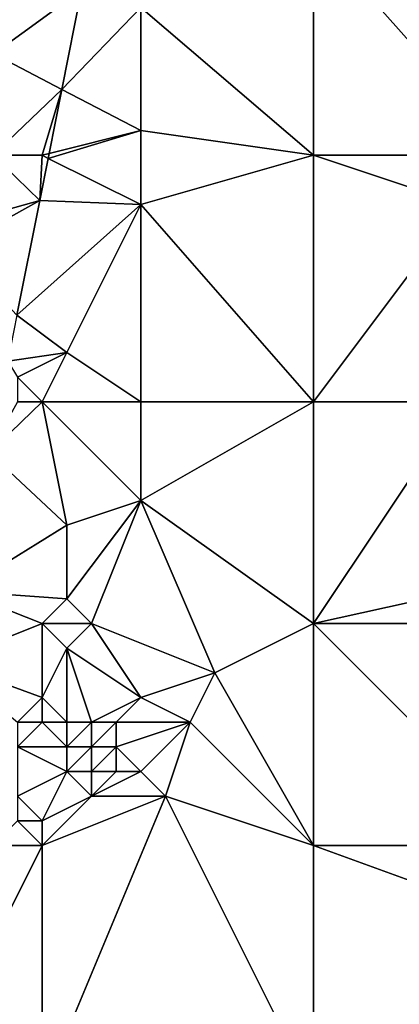
# Model space of a CAD drawing. Units: metres. Extents: x 73750 to 74375, y 354500 to 355000.
# Drawn here: x 73812 to 73827, y 354801 to 354840 of the extents above; entities that cross this region are included whole.
import ezdxf

# ---------------------------------------------------------------- set-up
doc = ezdxf.new("R2010")
doc.units = ezdxf.units.M
doc.layers.add('Terrain', color=15, linetype='Continuous')

msp = doc.modelspace()

# ---------------------------------------------------------------- linework, layer by layer
at = {"layer": 'Terrain'}
for points in [[(73812.036, 354844, 254.221), (73811.038, 354839.115, 254.135), (73814.607, 354841.714, 254.208), (73812.036, 354844, 254.221)], [(73824, 354844, 254.21), (73817, 354841, 254.11), (73824, 354835, 253.9), (73824, 354844, 254.21)], [(73824, 354844, 254.21), (73824, 354835, 253.9), (73832, 354835, 254.09), (73824, 354844, 254.21)], [(73824, 354844, 254.21), (73832, 354835, 254.09), (73835, 354844, 254.32), (73824, 354844, 254.21)], [(73814.607, 354841.714, 254.208), (73811.038, 354839.115, 254.135), (73813.807, 354837.668, 254.112), (73814.607, 354841.714, 254.208)], [(73817, 354841, 254.11), (73814.607, 354841.714, 254.208), (73813.807, 354837.668, 254.112), (73817, 354841, 254.11)], [(73817, 354836, 254.04), (73817, 354841, 254.11), (73813.807, 354837.668, 254.112), (73817, 354836, 254.04)], [(73824, 354835, 253.9), (73817, 354841, 254.11), (73817, 354836, 254.04), (73824, 354835, 253.9)], [(73813.807, 354837.668, 254.112), (73811.038, 354839.115, 254.135), (73811, 354835, 254.15), (73813.807, 354837.668, 254.112)], [(73813.807, 354837.668, 254.112), (73811, 354835, 254.15), (73813, 354835, 254.25), (73813.807, 354837.668, 254.112)], [(73813.807, 354837.668, 254.112), (73813, 354835, 254.25), (73813.294, 354835.074, 254.05), (73813.807, 354837.668, 254.112)], [(73817, 354836, 254.04), (73813.807, 354837.668, 254.112), (73813.294, 354835.074, 254.05), (73817, 354836, 254.04)], [(73817, 354836, 254.04), (73813.294, 354835.074, 254.05), (73813.255, 354834.873, 254.045), (73817, 354836, 254.04)], [(73817, 354836, 254.04), (73813.255, 354834.873, 254.045), (73817, 354833, 254.15), (73817, 354836, 254.04)], [(73824, 354835, 253.9), (73817, 354836, 254.04), (73817, 354833, 254.15), (73824, 354835, 253.9)], [(73811, 354835, 254.15), (73809.618, 354832.243, 254.068), (73812.916, 354833.16, 254.004), (73811, 354835, 254.15)], [(73813, 354835, 254.25), (73811, 354835, 254.15), (73812.916, 354833.16, 254.004), (73813, 354835, 254.25)], [(73813, 354835, 254.25), (73812.916, 354833.16, 254.004), (73813.255, 354834.873, 254.045), (73813, 354835, 254.25)], [(73817, 354833, 254.15), (73813.255, 354834.873, 254.045), (73812.916, 354833.16, 254.004), (73817, 354833, 254.15)], [(73813.294, 354835.074, 254.05), (73813, 354835, 254.25), (73813.255, 354834.873, 254.045), (73813.294, 354835.074, 254.05)], [(73824, 354835, 253.9), (73817, 354833, 254.15), (73824, 354825, 253.89), (73824, 354835, 253.9)], [(73824, 354835, 253.9), (73824, 354825, 253.89), (73830, 354833, 253.9), (73824, 354835, 253.9)], [(73824, 354835, 253.9), (73830, 354833, 253.9), (73832, 354835, 254.09), (73824, 354835, 253.9)], [(73811.982, 354828.511, 253.977), (73812.916, 354833.16, 254.004), (73809.419, 354831.231, 254.06), (73811.982, 354828.511, 253.977)], [(73809.419, 354831.231, 254.06), (73812.916, 354833.16, 254.004), (73809.618, 354832.243, 254.068), (73809.419, 354831.231, 254.06)], [(73817, 354833, 254.15), (73812.916, 354833.16, 254.004), (73811.982, 354828.511, 253.977), (73817, 354833, 254.15)], [(73814, 354827, 254), (73817, 354833, 254.15), (73811.982, 354828.511, 253.977), (73814, 354827, 254)], [(73817, 354825, 253.93), (73817, 354833, 254.15), (73814, 354827, 254), (73817, 354825, 253.93)], [(73824, 354825, 253.89), (73817, 354833, 254.15), (73817, 354825, 253.93), (73824, 354825, 253.89)], [(73824, 354825, 253.89), (73830, 354825, 253.9), (73830, 354833, 253.9), (73824, 354825, 253.89)], [(73814, 354827, 254), (73811.982, 354828.511, 253.977), (73811.608, 354826.653, 253.966), (73814, 354827, 254)], [(73814, 354827, 254), (73811.608, 354826.653, 253.966), (73812, 354826, 254.16), (73814, 354827, 254)], [(73814, 354827, 254), (73812, 354826, 254.16), (73813, 354825, 254.2), (73814, 354827, 254)], [(73817, 354825, 253.93), (73814, 354827, 254), (73813, 354825, 254.2), (73817, 354825, 253.93)], [(73813, 354825, 254.2), (73812, 354826, 254.16), (73812, 354825, 254.18), (73813, 354825, 254.2)], [(73813, 354825, 254.2), (73812, 354825, 254.18), (73810.859, 354822.925, 253.945), (73813, 354825, 254.2)], [(73813, 354825, 254.2), (73810.859, 354822.925, 253.945), (73814, 354820, 254.14), (73813, 354825, 254.2)], [(73813, 354825, 254.2), (73814, 354820, 254.14), (73817, 354821, 253.9), (73813, 354825, 254.2)], [(73817, 354825, 253.93), (73813, 354825, 254.2), (73817, 354821, 253.9), (73817, 354825, 253.93)], [(73824, 354825, 253.89), (73817, 354825, 253.93), (73817, 354821, 253.9), (73824, 354825, 253.89)], [(73824, 354825, 253.89), (73817, 354821, 253.9), (73824, 354816, 253.92), (73824, 354825, 253.89)], [(73824, 354825, 253.89), (73824, 354816, 253.92), (73830, 354825, 253.9), (73824, 354825, 253.89)], [(73830, 354825, 253.9), (73824, 354816, 253.92), (73833, 354818, 254.04), (73830, 354825, 253.9)], [(73814, 354820, 254.14), (73810.859, 354822.925, 253.945), (73809.687, 354817.323, 253.945), (73814, 354820, 254.14)], [(73815, 354816, 253.95), (73817, 354821, 253.9), (73814, 354817, 253.97), (73815, 354816, 253.95)], [(73814, 354817, 253.97), (73817, 354821, 253.9), (73814, 354820, 254.14), (73814, 354817, 253.97)], [(73820, 354814, 253.92), (73817, 354821, 253.9), (73815, 354816, 253.95), (73820, 354814, 253.92)], [(73820, 354814, 253.92), (73824, 354816, 253.92), (73817, 354821, 253.9), (73820, 354814, 253.92)], [(73814, 354817, 253.97), (73814, 354820, 254.14), (73809.687, 354817.323, 253.945), (73814, 354817, 253.97)], [(73824, 354816, 253.92), (73835, 354816, 254.25), (73833, 354818, 254.04), (73824, 354816, 253.92)], [(73809.082, 354814.433, 253.945), (73813, 354816, 254.19), (73809.687, 354817.323, 253.945), (73809.082, 354814.433, 253.945)], [(73814, 354817, 253.97), (73809.687, 354817.323, 253.945), (73813, 354816, 254.19), (73814, 354817, 253.97)], [(73815, 354816, 253.95), (73814, 354817, 253.97), (73813, 354816, 254.19), (73815, 354816, 253.95)], [(73813, 354813, 254.43), (73813, 354816, 254.19), (73809.082, 354814.433, 253.945), (73813, 354813, 254.43)], [(73814, 354815, 254.12), (73815, 354816, 253.95), (73813, 354816, 254.19), (73814, 354815, 254.12)], [(73814, 354815, 254.12), (73813, 354816, 254.19), (73813, 354813, 254.43), (73814, 354815, 254.12)], [(73817, 354813, 254.26), (73815, 354816, 253.95), (73814, 354815, 254.12), (73817, 354813, 254.26)], [(73817, 354813, 254.26), (73820, 354814, 253.92), (73815, 354816, 253.95), (73817, 354813, 254.26)], [(73824, 354807, 254.01), (73824, 354816, 253.92), (73820, 354814, 253.92), (73824, 354807, 254.01)], [(73824, 354807, 254.01), (73833, 354807, 254.2), (73824, 354816, 253.92), (73824, 354807, 254.01)], [(73833, 354807, 254.2), (73835, 354816, 254.25), (73824, 354816, 253.92), (73833, 354807, 254.2)], [(73814, 354812, 254.51), (73814, 354815, 254.12), (73813, 354813, 254.43), (73814, 354812, 254.51)], [(73815, 354812, 254.52), (73817, 354813, 254.26), (73814, 354815, 254.12), (73815, 354812, 254.52)], [(73815, 354812, 254.52), (73814, 354815, 254.12), (73814, 354812, 254.51), (73815, 354812, 254.52)], [(73812, 354812, 254.32), (73813, 354813, 254.43), (73809.082, 354814.433, 253.945), (73812, 354812, 254.32)], [(73819, 354812, 253.99), (73820, 354814, 253.92), (73817, 354813, 254.26), (73819, 354812, 253.99)], [(73824, 354807, 254.01), (73820, 354814, 253.92), (73819, 354812, 253.99), (73824, 354807, 254.01)], [(73813, 354812, 254.44), (73813, 354813, 254.43), (73812, 354812, 254.32), (73813, 354812, 254.44)], [(73814, 354812, 254.51), (73813, 354813, 254.43), (73813, 354812, 254.44), (73814, 354812, 254.51)], [(73816, 354812, 254.44), (73817, 354813, 254.26), (73815, 354812, 254.52), (73816, 354812, 254.44)], [(73819, 354812, 253.99), (73817, 354813, 254.26), (73816, 354812, 254.44), (73819, 354812, 253.99)], [(73812, 354811, 254.22), (73813, 354812, 254.44), (73812, 354812, 254.32), (73812, 354811, 254.22)], [(73814, 354811, 254.43), (73813, 354812, 254.44), (73812, 354811, 254.22), (73814, 354811, 254.43)], [(73814, 354811, 254.43), (73814, 354812, 254.51), (73813, 354812, 254.44), (73814, 354811, 254.43)], [(73815, 354811, 254.46), (73815, 354812, 254.52), (73814, 354811, 254.43), (73815, 354811, 254.46)], [(73814, 354811, 254.43), (73815, 354812, 254.52), (73814, 354812, 254.51), (73814, 354811, 254.43)], [(73816, 354811, 254.38), (73816, 354812, 254.44), (73815, 354811, 254.46), (73816, 354811, 254.38)], [(73815, 354811, 254.46), (73816, 354812, 254.44), (73815, 354812, 254.52), (73815, 354811, 254.46)], [(73817, 354810, 254.16), (73819, 354812, 253.99), (73816, 354811, 254.38), (73817, 354810, 254.16)], [(73816, 354811, 254.38), (73819, 354812, 253.99), (73816, 354812, 254.44), (73816, 354811, 254.38)], [(73818, 354809, 254.03), (73819, 354812, 253.99), (73817, 354810, 254.16), (73818, 354809, 254.03)], [(73824, 354807, 254.01), (73819, 354812, 253.99), (73818, 354809, 254.03), (73824, 354807, 254.01)], [(73814, 354810, 254.24), (73812, 354811, 254.22), (73812, 354809, 253.97), (73814, 354810, 254.24)], [(73814, 354810, 254.24), (73814, 354811, 254.43), (73812, 354811, 254.22), (73814, 354810, 254.24)], [(73815, 354810, 254.28), (73815, 354811, 254.46), (73814, 354810, 254.24), (73815, 354810, 254.28)], [(73814, 354810, 254.24), (73815, 354811, 254.46), (73814, 354811, 254.43), (73814, 354810, 254.24)], [(73816, 354810, 254.25), (73816, 354811, 254.38), (73815, 354810, 254.28), (73816, 354810, 254.25)], [(73815, 354810, 254.28), (73816, 354811, 254.38), (73815, 354811, 254.46), (73815, 354810, 254.28)], [(73817, 354810, 254.16), (73816, 354811, 254.38), (73816, 354810, 254.25), (73817, 354810, 254.16)], [(73814, 354810, 254.24), (73812, 354809, 253.97), (73813, 354808, 253.88), (73814, 354810, 254.24)], [(73815, 354809, 254.08), (73814, 354810, 254.24), (73813, 354808, 253.88), (73815, 354809, 254.08)], [(73815, 354809, 254.08), (73815, 354810, 254.28), (73814, 354810, 254.24), (73815, 354809, 254.08)], [(73818, 354809, 254.03), (73817, 354810, 254.16), (73815, 354809, 254.08), (73818, 354809, 254.03)], [(73815, 354809, 254.08), (73817, 354810, 254.16), (73816, 354810, 254.25), (73815, 354809, 254.08)], [(73815, 354809, 254.08), (73816, 354810, 254.25), (73815, 354810, 254.28), (73815, 354809, 254.08)], [(73813, 354808, 253.88), (73812, 354809, 253.97), (73812, 354808, 253.9), (73813, 354808, 253.88)], [(73813, 354797, 253.94), (73818, 354809, 254.03), (73813, 354807, 253.86), (73813, 354797, 253.94)], [(73824, 354797, 254.09), (73818, 354809, 254.03), (73813, 354797, 253.94), (73824, 354797, 254.09)], [(73818, 354809, 254.03), (73815, 354809, 254.08), (73813, 354807, 253.86), (73818, 354809, 254.03)], [(73815, 354809, 254.08), (73813, 354808, 253.88), (73813, 354807, 253.86), (73815, 354809, 254.08)], [(73824, 354797, 254.09), (73824, 354807, 254.01), (73818, 354809, 254.03), (73824, 354797, 254.09)], [(73813, 354807, 253.86), (73812, 354808, 253.9), (73811, 354807, 253.95), (73813, 354807, 253.86)], [(73813, 354807, 253.86), (73813, 354808, 253.88), (73812, 354808, 253.9), (73813, 354807, 253.86)], [(73813, 354797, 253.94), (73813, 354807, 253.86), (73810, 354801, 253.89), (73813, 354797, 253.94)], [(73810, 354801, 253.89), (73813, 354807, 253.86), (73811, 354807, 253.95), (73810, 354801, 253.89)], [(73824, 354797, 254.09), (73835, 354803, 254.28), (73824, 354807, 254.01), (73824, 354797, 254.09)], [(73835, 354803, 254.28), (73833, 354807, 254.2), (73824, 354807, 254.01), (73835, 354803, 254.28)], [(73824, 354797, 254.09), (73833, 354797, 254.29), (73835, 354803, 254.28), (73824, 354797, 254.09)], [(73813, 354797, 253.94), (73810, 354801, 253.89), (73807, 354797, 254.12), (73813, 354797, 253.94)]]:
    msp.add_3dface(points, dxfattribs=at)

doc.saveas('drawing.dxf')
